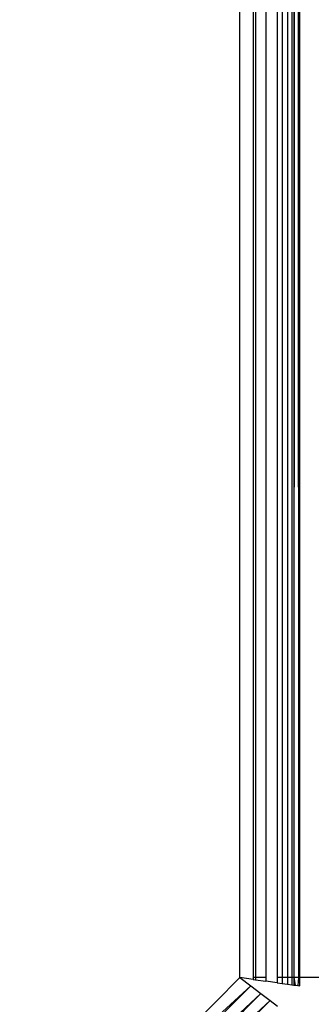
# Model space of a CAD drawing. Units: millimetres. Extents: x -4534 to 366010, y -3372 to 3934.
# Drawn here: x -1571 to -1563, y 1585 to 1610 of the extents above; entities that cross this region are included whole.
import ezdxf

# ---------------------------------------------------------------- set-up
doc = ezdxf.new("R2010")
doc.units = ezdxf.units.MM
doc.layers.add('Toestel 2D', color=7, linetype='Continuous', lineweight=20)
doc.layers.add('VP-EQ', color=7, linetype='Continuous', true_color=0x8a3492, plot=False)

# ---------------------------------------------------------------- blocks, each defined once
blk = doc.blocks.new('2854')
at = {"layer": 'VP-EQ', "color": 0}
for p, q in [((5008.3044, -3250.6309), (5008.3044, -3214.0877)), ((5008.3378, -3214.0877), (5008.3378, -3250.6309)), ((5008.3433, -3214.0877), (5008.3433, -3250.6309)), ((5008.3695, -3214.0877), (5008.3695, -3250.6309)), ((5008.398, -3214.0877), (5008.398, -3250.6309)), ((5008.4105, -3214.0877), (5008.4105, -3250.6309)), ((5008.4235, -3214.0877), (5008.4235, -3250.6309)), ((5008.4344, -3214.0877), (5008.4344, -3250.6309)), ((5008.443, -3214.0877), (5008.4396, -3250.6309)), ((5008.4396, -3214.0877), (5008.4396, -3250.6309)), ((5008.4493, -3214.0877), (5008.4507, -3250.6309)), ((5008.4544, -3250.6309), (5008.4544, -3214.0877)), ((5007.752, -3251.1842), (5008.3044, -3250.6309)), ((5008.3378, -3250.6355), (5008.3044, -3250.6309)), ((5008.3044, -3250.6309), (5008.3313, -3250.6513)), ((5008.3433, -3250.6309), (5008.3378, -3250.6309)), ((5008.3378, -3250.6309), (5008.3378, -3250.6355)), ((5008.3378, -3250.6355), (5008.3433, -3250.6363)), ((5008.3695, -3250.6309), (5008.3433, -3250.6309)), ((5008.3433, -3250.6309), (5008.3433, -3250.6363)), ((5008.3433, -3250.6363), (5008.3695, -3250.6399)), ((5008.3695, -3250.6309), (5008.3695, -3250.6399)), ((5008.398, -3250.6438), (5008.3695, -3250.6399)), ((5008.398, -3250.6309), (5008.398, -3250.6438)), ((5008.4105, -3250.6309), (5008.398, -3250.6309)), ((5008.398, -3250.6438), (5008.4105, -3250.6456)), ((5008.4105, -3250.6309), (5008.4105, -3250.6456)), ((5008.4235, -3250.6309), (5008.4105, -3250.6309)), ((5008.4235, -3250.6309), (5008.4235, -3250.6473)), ((5008.4344, -3250.6309), (5008.4235, -3250.6309)), ((5008.4344, -3250.6309), (5008.4344, -3250.6489)), ((5008.4396, -3250.6309), (5008.4344, -3250.6309)), ((5008.4396, -3250.6309), (5008.443, -3250.65)), ((5008.4396, -3250.6309), (5008.4396, -3250.6496)), ((5008.4507, -3250.6309), (5008.4396, -3250.6309)), ((5008.4507, -3250.6309), (5008.4493, -3250.6509)), ((5008.5261, -3250.6309), (5008.4544, -3250.6309)), ((5008.4544, -3250.6516), (5008.4544, -3250.6309)), ((5008.3313, -3250.6513), (5007.752, -3251.1842)), ((5007.757, -3251.2256), (5008.3313, -3250.6513)), ((5008.3313, -3250.6513), (5008.3568, -3250.6706)), ((5008.4105, -3250.6456), (5008.4235, -3250.6473)), ((5008.4235, -3250.6473), (5008.4344, -3250.6489)), ((5008.4344, -3250.6489), (5008.4396, -3250.6496)), ((5008.4396, -3250.6496), (5008.443, -3250.65)), ((5008.443, -3250.65), (5008.4493, -3250.6509)), ((5008.4493, -3250.6509), (5008.4544, -3250.6516)), ((5007.757, -3251.2256), (5008.3568, -3250.6706)), ((5007.7577, -3251.2321), (5008.3568, -3250.6706)), ((5007.7587, -3251.2417), (5008.3568, -3250.6706)), ((5007.7608, -3251.2661), (5008.3568, -3250.6706)), ((5007.7608, -3251.2661), (5008.3797, -3250.6879)), ((5007.7625, -3251.2855), (5008.3797, -3250.6879)), ((5008.3797, -3250.6879), (5007.7636, -3251.3037)), ((5008.3568, -3250.6706), (5008.3797, -3250.6879)), ((5008.3797, -3250.6879), (5008.3988, -3250.7024))]:
    blk.add_line(p, q, dxfattribs=at)
blk = doc.blocks.new('VPL-14-RB2854')
at = {"layer": 'Toestel 2D', "color": 0, "xscale": 10, "yscale": 10, "zscale": 10}
blk.add_blockref('2854', (-51648.213, 34092.402), dxfattribs=at)

msp = doc.modelspace()

# ---------------------------------------------------------------- block references
at = {"layer": 'VP-EQ'}
msp.add_blockref('VPL-14-RB2854', (0, 0), dxfattribs=at)

doc.saveas('drawing.dxf')
